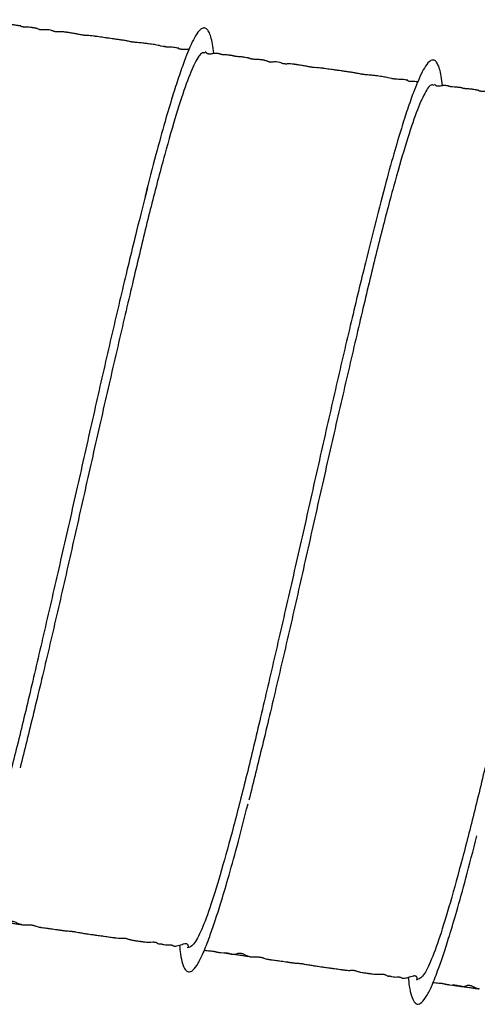
# Model space of a CAD drawing. Units: inches. Extents: x 0.3 to 33.8, y 0.2 to 21.7.
# Drawn here: x 16.8 to 17.3, y 4.6 to 5.7 of the extents above; entities that cross this region are included whole.
import ezdxf

# ---------------------------------------------------------------- set-up
doc = ezdxf.new("R2010")
doc.units = ezdxf.units.IN
doc.header["$MEASUREMENT"] = 0

msp = doc.modelspace()

# ---------------------------------------------------------------- linework, layer by layer
at = {"color": 7, "linetype": 'Continuous', "lineweight": 25}
for points, knots in [([(16.9161, 5.64857), (16.91436, 5.64877), (16.91205, 5.64902), (16.908, 5.64933), (16.90597, 5.64951), (16.9046, 5.64966), (16.90341, 5.64981), (16.90252, 5.64993), (16.90164, 5.65006), (16.90053, 5.65025), (16.89746, 5.65082), (16.89547, 5.65136), (16.89199, 5.65195), (16.88913, 5.65236), (16.8869, 5.65267), (16.88462, 5.65298), (16.88246, 5.65329), (16.8804, 5.65357), (16.87778, 5.65395), (16.87596, 5.65421), (16.87304, 5.65462), (16.87038, 5.655), (16.86689, 5.65548), (16.86334, 5.65599), (16.86104, 5.65631), (16.85926, 5.65656), (16.85856, 5.65666), (16.85798, 5.65674), (16.85489, 5.65717), (16.85067, 5.65767), (16.85015, 5.6574), (16.84801, 5.65755), (16.84739, 5.65761), (16.84694, 5.65767), (16.84646, 5.65773), (16.84577, 5.65783), (16.84433, 5.65808), (16.8418, 5.65859), (16.83868, 5.65925), (16.83578, 5.6598), (16.83268, 5.66028), (16.83066, 5.66058), (16.82916, 5.66079), (16.82819, 5.66092), (16.82724, 5.66106), (16.82631, 5.66119), (16.82544, 5.66131), (16.82423, 5.66148), (16.82201, 5.66176), (16.81982, 5.6619), (16.81841, 5.66171), (16.81668, 5.66161), (16.81579, 5.66161), (16.81533, 5.66163), (16.81502, 5.66166), (16.81474, 5.66169), (16.81452, 5.66171), (16.81431, 5.66175), (16.81403, 5.66179), (16.81357, 5.66188), (16.81268, 5.66211), (16.81169, 5.66246), (16.8104, 5.66301), (16.80835, 5.66373), (16.80557, 5.66416), (16.80285, 5.66407), (16.80095, 5.66382), (16.79927, 5.66374), (16.79848, 5.66376), (16.79808, 5.66379), (16.79781, 5.66382), (16.79753, 5.66386), (16.79726, 5.6639), (16.79701, 5.66395), (16.79666, 5.66404), (16.79625, 5.66415), (16.79508, 5.66456), (16.79443, 5.66501), (16.79301, 5.66548), (16.79155, 5.66582), (16.79063, 5.666), (16.78983, 5.66613), (16.78925, 5.66622), (16.78864, 5.66631), (16.78803, 5.6664), (16.78741, 5.66647), (16.78651, 5.66658), (16.78464, 5.66677), (16.7827, 5.66687), (16.78098, 5.66687), (16.77924, 5.66695), (16.77848, 5.66702), (16.77812, 5.66706), (16.77787, 5.66709), (16.77762, 5.66713), (16.7773, 5.66718), (16.77693, 5.66726), (16.77656, 5.66735), (16.77581, 5.66759), (16.77526, 5.66792), (16.77493, 5.66824), (16.7749, 5.66842), (16.77508, 5.6684), (16.7748, 5.66835), (16.77436, 5.66836), (16.77403, 5.66837), (16.77369, 5.66841), (16.77346, 5.66843), (16.77327, 5.66846), (16.77313, 5.66848), (16.77298, 5.6685), (16.77276, 5.66853), (16.77239, 5.66859), (16.77192, 5.66867), (16.76938, 5.66913), (16.76702, 5.66958), (16.76411, 5.66984), (16.76161, 5.66998), (16.7603, 5.67006), (16.75953, 5.67014), (16.75922, 5.67017), (16.75895, 5.6702), (16.75876, 5.67023), (16.75857, 5.67026), (16.75834, 5.6703), (16.75799, 5.67037), (16.75686, 5.67067), (16.75702, 5.67079), (16.75625, 5.67099), (16.75561, 5.6711), (16.75487, 5.67122), (16.75445, 5.67128), (16.75414, 5.67132), (16.75381, 5.67137), (16.75332, 5.67143), (16.75228, 5.67157), (16.75088, 5.67174), (16.74852, 5.67198), (16.74698, 5.67203), (16.74483, 5.67216), (16.74421, 5.67221), (16.74372, 5.67227), (16.74344, 5.6723), (16.74324, 5.67233), (16.74305, 5.67236), (16.74281, 5.6724), (16.74258, 5.67245), (16.74201, 5.67259), (16.74159, 5.67277), (16.74121, 5.67301), (16.74132, 5.67309), (16.74066, 5.67321), (16.7404, 5.67325), (16.74024, 5.67327), (16.74013, 5.67329), (16.74001, 5.67331), (16.73988, 5.67333), (16.73975, 5.67334), (16.73956, 5.67337), (16.73932, 5.6734), (16.7385, 5.6735), (16.7374, 5.67361), (16.73572, 5.67367), (16.73392, 5.67353), (16.73217, 5.67319), (16.7307, 5.6729), (16.72948, 5.67287), (16.72917, 5.67287), (16.72897, 5.67289), (16.72876, 5.67291), (16.72855, 5.67293), (16.72835, 5.67297), (16.72808, 5.67303), (16.72768, 5.67314), (16.72727, 5.67332), (16.72648, 5.67377), (16.72586, 5.67445), (16.72532, 5.67522), (16.72519, 5.67534), (16.72512, 5.67541)], [0, 0, 0, 0, 0.0306521, 0.0407345, 0.044541, 0.0476345, 0.0502057, 0.051399, 0.0525935, 0.0551726, 0.0582757, 0.0773184, 0.0953484, 0.1024119, 0.1079242, 0.1124308, 0.1164046, 0.1201317, 0.1238137, 0.1313367, 0.133268, 0.1403263, 0.1461233, 0.1527891, 0.1599117, 0.161254, 0.1625481, 0.1639722, 0.1656204, 0.1940546, 0.2112865, 0.2136726, 0.2146405, 0.2155207, 0.2163774, 0.2172763, 0.2193896, 0.2255125, 0.2397433, 0.2563978, 0.2644951, 0.2703479, 0.2725919, 0.2744833, 0.2761514, 0.2778368, 0.2797565, 0.2820627, 0.2881421, 0.307018, 0.3309379, 0.3386022, 0.3411399, 0.3421042, 0.3428883, 0.343532, 0.343824, 0.3441111, 0.3447186, 0.3454464, 0.3474533, 0.3543714, 0.3656285, 0.3869323, 0.4248261, 0.4510528, 0.4705392, 0.4759979, 0.4777221, 0.4783689, 0.478907, 0.4793881, 0.4798825, 0.4804558, 0.4811519, 0.4829992, 0.485527, 0.5017301, 0.5157333, 0.520668, 0.5243308, 0.5257543, 0.5269718, 0.5280712, 0.5291676, 0.5303755, 0.5317805, 0.5354313, 0.5473346, 0.5603349, 0.5640853, 0.565336, 0.5658414, 0.5662951, 0.5667301, 0.5671839, 0.5682682, 0.5697235, 0.5716223, 0.5815692, 0.5972969, 0.6137938, 0.6319223, 0.6415098, 0.6447848, 0.647084, 0.6479007, 0.6485384, 0.6488144, 0.6490798, 0.6493512, 0.6496443, 0.6503411, 0.6517684, 0.6537323, 0.6777292, 0.7030241, 0.7130183, 0.7175686, 0.7184097, 0.7190834, 0.7196368, 0.7198955, 0.7201586, 0.7207455, 0.7214782, 0.7235286, 0.7399166, 0.7473757, 0.7522307, 0.7537808, 0.7544007, 0.7549721, 0.7555556, 0.7562106, 0.7578917, 0.7632797, 0.7717918, 0.7912505, 0.7941101, 0.7961045, 0.7968182, 0.7973965, 0.7976627, 0.7979309, 0.798525, 0.7992672, 0.8002036, 0.8060706, 0.8157582, 0.8316679, 0.8342246, 0.8350295, 0.8353297, 0.8355776, 0.8357971, 0.8360214, 0.836282, 0.8365999, 0.8374482, 0.8386137, 0.8466605, 0.860271, 0.8794722, 0.9004758, 0.912553, 0.9141601, 0.9147722, 0.9152714, 0.9156811, 0.9160416, 0.9164096, 0.9168382, 0.9179973, 0.9206784, 0.9245805, 0.9410598, 0.9662835, 1, 1, 1, 1]), ([(16.99367, 5.6371), (16.99322, 5.64082), (16.99232, 5.64817), (16.99037, 5.65626), (16.98814, 5.66205), (16.98557, 5.66547), (16.98228, 5.66667), (16.97816, 5.66451), (16.97341, 5.65833), (16.96888, 5.64948), (16.96468, 5.63979), (16.96001, 5.62794), (16.95401, 5.61094), (16.94662, 5.58793), (16.93807, 5.55912), (16.9278, 5.52197), (16.92011, 5.49169), (16.91604, 5.47572)], [0, 0, 0, 0, 0.0560341, 0.1106745, 0.1652945, 0.2203453, 0.275605, 0.3432461, 0.4240287, 0.4910199, 0.5285711, 0.5806763, 0.6540291, 0.7231688, 0.8042592, 0.8967603, 1, 1, 1, 1]), ([(16.93845, 5.64518), (16.93845, 5.64508), (16.93846, 5.64496), (16.93786, 5.64481), (16.93726, 5.64485), (16.93709, 5.64487), (16.93696, 5.64488), (16.93683, 5.6449), (16.93663, 5.64493), (16.93622, 5.645), (16.93228, 5.64585), (16.93151, 5.64628), (16.92659, 5.64708), (16.92354, 5.64753), (16.92049, 5.64795), (16.91795, 5.64831), (16.91672, 5.64848), (16.9161, 5.64857)], [0, 0, 0, 0, 0.1871801, 0.2399587, 0.2471836, 0.2501501, 0.2528367, 0.2554123, 0.2580672, 0.2642444, 0.2826783, 0.6493138, 0.7564917, 0.8480433, 0.926106, 0.9627378, 1, 1, 1, 1]), ([(16.98395, 5.63744), (16.9829, 5.63786), (16.97973, 5.63912), (16.97252, 5.62782), (16.96281, 5.60472), (16.95141, 5.56967), (16.93827, 5.52416), (16.92379, 5.46916), (16.9085, 5.40639), (16.89231, 5.33725), (16.87515, 5.26315), (16.85759, 5.18619), (16.84021, 5.10858), (16.82296, 5.03193), (16.80584, 4.95807), (16.7893, 4.88843), (16.77927, 4.84782), (16.77429, 4.82764)], [0, 0, 0, 0, 0.0343317, 0.1037411, 0.1722843, 0.2408276, 0.310237, 0.3796464, 0.4481896, 0.5167328, 0.5861422, 0.6555516, 0.7240948, 0.792638, 0.8620474, 0.9314568, 1, 1, 1, 1]), ([(16.95421, 5.64319), (16.95422, 5.64319), (16.95427, 5.64318), (16.95427, 5.64312), (16.95363, 5.64316), (16.95346, 5.64318), (16.95336, 5.64319), (16.95328, 5.6432), (16.95321, 5.64321), (16.95313, 5.64323), (16.95305, 5.64324), (16.95293, 5.64325), (16.95278, 5.64328), (16.95165, 5.64347), (16.94912, 5.644), (16.94627, 5.64429), (16.9433, 5.64426), (16.94164, 5.64429), (16.94093, 5.64433), (16.94059, 5.64436), (16.94037, 5.64439), (16.94014, 5.64442), (16.93993, 5.64445), (16.93974, 5.64449), (16.93926, 5.64459), (16.9385, 5.64487), (16.93807, 5.64527), (16.93824, 5.64521), (16.93834, 5.64518)], [0, 0, 0, 0, 0.0196027, 0.1001972, 0.1093703, 0.1125423, 0.1138457, 0.1150111, 0.1160972, 0.117175, 0.1183168, 0.1195836, 0.1226511, 0.1265986, 0.194981, 0.5177282, 0.6482853, 0.6835054, 0.6946432, 0.6988025, 0.7022104, 0.7051607, 0.7080893, 0.7114409, 0.7155245, 0.7415882, 0.847368, 1, 1, 1, 1]), ([(16.96546, 5.64149), (16.96345, 5.6416), (16.96129, 5.64172), (16.95745, 5.64177), (16.9568, 5.64181), (16.95631, 5.64186), (16.95608, 5.64189), (16.95592, 5.64191), (16.95576, 5.64193), (16.95556, 5.64197), (16.95519, 5.64206), (16.95423, 5.64237), (16.9539, 5.64278), (16.95397, 5.6429), (16.95402, 5.64297)], [0, 0, 0, 0, 0.50321611, 0.54134648, 0.56608186, 0.57438831, 0.57792931, 0.58132022, 0.58480102, 0.58859227, 0.59771192, 0.62433954, 0.78226083, 1, 1, 1, 1]), ([(17.17534, 5.61214), (17.1736, 5.61233), (17.17129, 5.61259), (17.16724, 5.61289), (17.1652, 5.61308), (17.16384, 5.61323), (17.16265, 5.61337), (17.16175, 5.6135), (17.16087, 5.61363), (17.15977, 5.61381), (17.1567, 5.61439), (17.1547, 5.61492), (17.15123, 5.61551), (17.14837, 5.61593), (17.14614, 5.61624), (17.14386, 5.61655), (17.1417, 5.61685), (17.13964, 5.61714), (17.13702, 5.61752), (17.1352, 5.61778), (17.13228, 5.61819), (17.12961, 5.61856), (17.12613, 5.61905), (17.12258, 5.61955), (17.12028, 5.61987), (17.1185, 5.62012), (17.1178, 5.62022), (17.11721, 5.62031), (17.11413, 5.62074), (17.10991, 5.62124), (17.10939, 5.62096), (17.10724, 5.62111), (17.10663, 5.62118), (17.10617, 5.62123), (17.1057, 5.6213), (17.10501, 5.6214), (17.10356, 5.62165), (17.10104, 5.62215), (17.09792, 5.62281), (17.09502, 5.62336), (17.09192, 5.62385), (17.0899, 5.62414), (17.08839, 5.62436), (17.08743, 5.62449), (17.08647, 5.62463), (17.08555, 5.62476), (17.08468, 5.62488), (17.08346, 5.62504), (17.08125, 5.62533), (17.07906, 5.62547), (17.07765, 5.62528), (17.07591, 5.62517), (17.07503, 5.62518), (17.07457, 5.6252), (17.07426, 5.62522), (17.07398, 5.62525), (17.07376, 5.62528), (17.07355, 5.62531), (17.07327, 5.62536), (17.07281, 5.62545), (17.07192, 5.62568), (17.07093, 5.62603), (17.06964, 5.62657), (17.06759, 5.62729), (17.06481, 5.62772), (17.06208, 5.62763), (17.06019, 5.62739), (17.05851, 5.62731), (17.05772, 5.62733), (17.05732, 5.62736), (17.05705, 5.62739), (17.05677, 5.62743), (17.0565, 5.62747), (17.05625, 5.62752), (17.05589, 5.6276), (17.05549, 5.62772), (17.05432, 5.62813), (17.05367, 5.62858), (17.05224, 5.62905), (17.05078, 5.62939), (17.04986, 5.62956), (17.04906, 5.6297), (17.04849, 5.62979), (17.04788, 5.62988), (17.04726, 5.62996), (17.04665, 5.63004), (17.04575, 5.63015), (17.04387, 5.63034), (17.04194, 5.63044), (17.04022, 5.63044), (17.03848, 5.63052), (17.03772, 5.63059), (17.03735, 5.63063), (17.0371, 5.63066), (17.03686, 5.6307), (17.03654, 5.63075), (17.03616, 5.63083), (17.0358, 5.63092), (17.03505, 5.63116), (17.0345, 5.63149), (17.03417, 5.63181), (17.03414, 5.63199), (17.03431, 5.63197), (17.03404, 5.63192), (17.03359, 5.63192), (17.03327, 5.63194), (17.03293, 5.63197), (17.0327, 5.632), (17.03251, 5.63202), (17.03236, 5.63204), (17.03221, 5.63206), (17.03199, 5.6321), (17.03163, 5.63215), (17.03115, 5.63224), (17.02862, 5.6327), (17.02626, 5.63315), (17.02335, 5.63341), (17.02084, 5.63354), (17.01954, 5.63363), (17.01877, 5.6337), (17.01845, 5.63374), (17.01819, 5.63377), (17.018, 5.6338), (17.01781, 5.63383), (17.01758, 5.63387), (17.01723, 5.63394), (17.0161, 5.63423), (17.01626, 5.63436), (17.01549, 5.63455), (17.01485, 5.63467), (17.01411, 5.63478), (17.01369, 5.63484), (17.01338, 5.63489), (17.01305, 5.63493), (17.01256, 5.635), (17.01151, 5.63514), (17.01012, 5.63531), (17.00776, 5.63555), (17.00622, 5.63559), (17.00407, 5.63573), (17.00344, 5.63578), (17.00296, 5.63583), (17.00268, 5.63587), (17.00248, 5.6359), (17.00228, 5.63593), (17.00205, 5.63597), (17.00181, 5.63602), (17.00125, 5.63615), (17.00082, 5.63634), (17.00045, 5.63657), (17.00056, 5.63665), (16.9999, 5.63678), (16.99963, 5.63682), (16.99948, 5.63684), (16.99937, 5.63686), (16.99924, 5.63688), (16.99912, 5.63689), (16.99899, 5.63691), (16.9988, 5.63694), (16.99856, 5.63697), (16.99774, 5.63707), (16.99663, 5.63718), (16.99496, 5.63724), (16.99315, 5.63709), (16.9914, 5.63676), (16.98994, 5.63646), (16.98871, 5.63643), (16.98841, 5.63644), (16.9882, 5.63645), (16.988, 5.63647), (16.98779, 5.6365), (16.98759, 5.63653), (16.98731, 5.63659), (16.98692, 5.63671), (16.98651, 5.63688), (16.98572, 5.63733), (16.9851, 5.63801), (16.98456, 5.63879), (16.98443, 5.63891), (16.98435, 5.63898)], [0, 0, 0, 0, 0.0306521, 0.0407345, 0.044541, 0.0476345, 0.0502057, 0.051399, 0.0525935, 0.0551726, 0.0582757, 0.0773184, 0.0953484, 0.1024119, 0.1079242, 0.1124308, 0.1164046, 0.1201317, 0.1238137, 0.1313367, 0.133268, 0.1403263, 0.1461233, 0.1527891, 0.1599117, 0.161254, 0.1625481, 0.1639722, 0.1656204, 0.1940546, 0.2112865, 0.2136726, 0.2146405, 0.2155207, 0.2163774, 0.2172763, 0.2193896, 0.2255125, 0.2397433, 0.2563978, 0.2644951, 0.2703479, 0.2725919, 0.2744833, 0.2761514, 0.2778368, 0.2797565, 0.2820627, 0.2881421, 0.307018, 0.3309379, 0.3386022, 0.3411399, 0.3421042, 0.3428883, 0.343532, 0.343824, 0.3441111, 0.3447186, 0.3454464, 0.3474533, 0.3543714, 0.3656285, 0.3869323, 0.4248261, 0.4510528, 0.4705392, 0.4759979, 0.4777221, 0.4783689, 0.478907, 0.4793881, 0.4798825, 0.4804558, 0.4811519, 0.4829992, 0.485527, 0.5017301, 0.5157333, 0.520668, 0.5243308, 0.5257543, 0.5269718, 0.5280712, 0.5291676, 0.5303755, 0.5317805, 0.5354313, 0.5473346, 0.5603349, 0.5640853, 0.565336, 0.5658414, 0.5662951, 0.5667301, 0.5671839, 0.5682682, 0.5697235, 0.5716223, 0.5815692, 0.5972969, 0.6137938, 0.6319223, 0.6415098, 0.6447848, 0.647084, 0.6479007, 0.6485384, 0.6488144, 0.6490798, 0.6493512, 0.6496443, 0.6503411, 0.6517684, 0.6537323, 0.6777292, 0.7030241, 0.7130183, 0.7175686, 0.7184097, 0.7190834, 0.7196368, 0.7198955, 0.7201586, 0.7207455, 0.7214782, 0.7235286, 0.7399166, 0.7473757, 0.7522307, 0.7537808, 0.7544007, 0.7549721, 0.7555556, 0.7562106, 0.7578917, 0.7632797, 0.7717918, 0.7912505, 0.7941101, 0.7961045, 0.7968182, 0.7973965, 0.7976627, 0.7979309, 0.798525, 0.7992672, 0.8002036, 0.8060706, 0.8157582, 0.8316679, 0.8342246, 0.8350295, 0.8353297, 0.8355776, 0.8357971, 0.8360214, 0.836282, 0.8365999, 0.8374482, 0.8386137, 0.8466605, 0.860271, 0.8794722, 0.9004758, 0.912553, 0.9141601, 0.9147722, 0.9152714, 0.9156811, 0.9160416, 0.9164096, 0.9168382, 0.9179973, 0.9206784, 0.9245805, 0.9410598, 0.9662835, 1, 1, 1, 1]), ([(17.25291, 5.60066), (17.25245, 5.60438), (17.25155, 5.61174), (17.2496, 5.61983), (17.24737, 5.62561), (17.2448, 5.62904), (17.24152, 5.63024), (17.23739, 5.62808), (17.23265, 5.62189), (17.22812, 5.61304), (17.22391, 5.60336), (17.21925, 5.59151), (17.21325, 5.57451), (17.20585, 5.55149), (17.19731, 5.52268), (17.18704, 5.48554), (17.17934, 5.45526), (17.17528, 5.43929)], [0, 0, 0, 0, 0.05603412, 0.11067445, 0.16529446, 0.22034527, 0.27560499, 0.34324611, 0.42402865, 0.49101989, 0.52857111, 0.58067626, 0.65402914, 0.72316884, 0.80425916, 0.89676033, 1, 1, 1, 1]), ([(17.19768, 5.60875), (17.19769, 5.60865), (17.1977, 5.60852), (17.1971, 5.60838), (17.19649, 5.60842), (17.19632, 5.60843), (17.1962, 5.60845), (17.19606, 5.60847), (17.19587, 5.60849), (17.19546, 5.60856), (17.19151, 5.60941), (17.19075, 5.60984), (17.18583, 5.61064), (17.18278, 5.61109), (17.17973, 5.61152), (17.17719, 5.61188), (17.17596, 5.61205), (17.17534, 5.61214)], [0, 0, 0, 0, 0.1871801, 0.2399587, 0.2471836, 0.2501501, 0.2528367, 0.2554123, 0.2580672, 0.2642444, 0.2826783, 0.6493138, 0.7564917, 0.8480433, 0.926106, 0.9627378, 1, 1, 1, 1]), ([(17.24319, 5.60101), (17.24214, 5.60143), (17.23897, 5.60269), (17.23176, 5.59139), (17.22205, 5.56829), (17.21065, 5.53324), (17.19751, 5.48773), (17.18303, 5.43273), (17.16774, 5.36996), (17.15155, 5.30081), (17.13439, 5.22672), (17.11682, 5.14975), (17.09945, 5.07215), (17.0822, 4.9955), (17.06508, 4.92164), (17.04854, 4.852), (17.03851, 4.81139), (17.03353, 4.79121)], [0, 0, 0, 0, 0.0343317, 0.1037411, 0.1722843, 0.2408276, 0.310237, 0.3796464, 0.4481896, 0.5167328, 0.5861422, 0.6555516, 0.7240948, 0.792638, 0.8620474, 0.9314568, 1, 1, 1, 1]), ([(17.21345, 5.60675), (17.21346, 5.60675), (17.21351, 5.60675), (17.21351, 5.60669), (17.21287, 5.60673), (17.21269, 5.60675), (17.21259, 5.60676), (17.21252, 5.60677), (17.21244, 5.60678), (17.21237, 5.60679), (17.21228, 5.6068), (17.21217, 5.60682), (17.21201, 5.60685), (17.21089, 5.60704), (17.20836, 5.60757), (17.20551, 5.60786), (17.20254, 5.60782), (17.20087, 5.60785), (17.20017, 5.6079), (17.19983, 5.60793), (17.19961, 5.60795), (17.19938, 5.60798), (17.19917, 5.60802), (17.19897, 5.60805), (17.1985, 5.60816), (17.19773, 5.60843), (17.19731, 5.60884), (17.19748, 5.60878), (17.19758, 5.60875)], [0, 0, 0, 0, 0.01960273, 0.10019718, 0.10937031, 0.11254227, 0.11384568, 0.11501112, 0.11609716, 0.11717495, 0.11831678, 0.11958362, 0.12265106, 0.12659862, 0.194981, 0.51772816, 0.6482853, 0.68350542, 0.69464323, 0.6988025, 0.70221042, 0.70516074, 0.70808928, 0.71144086, 0.71552448, 0.74158825, 0.84736798, 1, 1, 1, 1]), ([(17.2247, 5.60506), (17.22269, 5.60517), (17.22053, 5.60528), (17.21669, 5.60534), (17.21603, 5.60537), (17.21554, 5.60542), (17.21531, 5.60545), (17.21515, 5.60548), (17.215, 5.6055), (17.2148, 5.60554), (17.21442, 5.60562), (17.21346, 5.60594), (17.21313, 5.60635), (17.21321, 5.60647), (17.21326, 5.60653)], [0, 0, 0, 0, 0.50321611, 0.54134648, 0.56608186, 0.57438831, 0.57792931, 0.58132022, 0.58480102, 0.58859227, 0.59771192, 0.62433954, 0.78226083, 1, 1, 1, 1]), ([(17.43457, 5.5757), (17.43284, 5.5759), (17.43053, 5.57616), (17.42648, 5.57646), (17.42444, 5.57665), (17.42307, 5.57679), (17.42189, 5.57694), (17.42099, 5.57706), (17.42011, 5.5772), (17.41901, 5.57738), (17.41593, 5.57796), (17.41394, 5.57849), (17.41046, 5.57908), (17.40761, 5.5795), (17.40537, 5.5798), (17.4031, 5.58012), (17.40093, 5.58042), (17.39888, 5.58071), (17.39625, 5.58108), (17.39444, 5.58134), (17.39152, 5.58175), (17.38885, 5.58213), (17.38537, 5.58262), (17.38181, 5.58312), (17.37952, 5.58344), (17.37773, 5.58369), (17.37704, 5.58379), (17.37645, 5.58387), (17.37336, 5.58431), (17.36915, 5.58481), (17.36863, 5.58453), (17.36648, 5.58468), (17.36587, 5.58474), (17.36541, 5.5848), (17.36493, 5.58486), (17.36424, 5.58497), (17.3628, 5.58521), (17.36027, 5.58572), (17.35716, 5.58638), (17.35425, 5.58693), (17.35116, 5.58741), (17.34914, 5.58771), (17.34763, 5.58792), (17.34666, 5.58806), (17.34571, 5.58819), (17.34478, 5.58832), (17.34391, 5.58844), (17.3427, 5.58861), (17.34048, 5.58889), (17.3383, 5.58903), (17.33689, 5.58885), (17.33515, 5.58874), (17.33427, 5.58874), (17.33381, 5.58877), (17.33349, 5.58879), (17.33321, 5.58882), (17.333, 5.58885), (17.33278, 5.58888), (17.3325, 5.58893), (17.33205, 5.58902), (17.33115, 5.58924), (17.33017, 5.5896), (17.32887, 5.59014), (17.32683, 5.59086), (17.32405, 5.59129), (17.32132, 5.5912), (17.31943, 5.59095), (17.31774, 5.59087), (17.31695, 5.5909), (17.31656, 5.59093), (17.31629, 5.59096), (17.31601, 5.59099), (17.31574, 5.59104), (17.31549, 5.59109), (17.31513, 5.59117), (17.31472, 5.59129), (17.31355, 5.5917), (17.31291, 5.59215), (17.31148, 5.59262), (17.31002, 5.59295), (17.3091, 5.59313), (17.3083, 5.59326), (17.30772, 5.59336), (17.30712, 5.59344), (17.3065, 5.59353), (17.30588, 5.59361), (17.30498, 5.59372), (17.30311, 5.59391), (17.30118, 5.594), (17.29945, 5.594), (17.29772, 5.59409), (17.29696, 5.59415), (17.29659, 5.59419), (17.29634, 5.59423), (17.2961, 5.59426), (17.29577, 5.59432), (17.2954, 5.59439), (17.29504, 5.59449), (17.29428, 5.59472), (17.29373, 5.59505), (17.2934, 5.59538), (17.29338, 5.59555), (17.29355, 5.59553), (17.29327, 5.59549), (17.29283, 5.59549), (17.2925, 5.59551), (17.29216, 5.59554), (17.29194, 5.59557), (17.29174, 5.59559), (17.2916, 5.59561), (17.29145, 5.59563), (17.29123, 5.59566), (17.29087, 5.59572), (17.29039, 5.5958), (17.28785, 5.59627), (17.28549, 5.59671), (17.28258, 5.59697), (17.28008, 5.59711), (17.27877, 5.59719), (17.278, 5.59727), (17.27769, 5.5973), (17.27743, 5.59734), (17.27723, 5.59737), (17.27704, 5.5974), (17.27681, 5.59744), (17.27647, 5.59751), (17.27533, 5.5978), (17.2755, 5.59792), (17.27473, 5.59812), (17.27408, 5.59824), (17.27334, 5.59835), (17.27293, 5.59841), (17.27261, 5.59845), (17.27229, 5.5985), (17.2718, 5.59857), (17.27075, 5.59871), (17.26936, 5.59888), (17.267, 5.59911), (17.26545, 5.59916), (17.2633, 5.5993), (17.26268, 5.59935), (17.26219, 5.5994), (17.26192, 5.59943), (17.26172, 5.59946), (17.26152, 5.59949), (17.26129, 5.59953), (17.26105, 5.59958), (17.26048, 5.59972), (17.26006, 5.5999), (17.25969, 5.60014), (17.25979, 5.60022), (17.25914, 5.60034), (17.25887, 5.60039), (17.25872, 5.60041), (17.2586, 5.60042), (17.25848, 5.60044), (17.25835, 5.60046), (17.25823, 5.60048), (17.25803, 5.6005), (17.25779, 5.60053), (17.25698, 5.60064), (17.25587, 5.60074), (17.2542, 5.60081), (17.25239, 5.60066), (17.25064, 5.60032), (17.24918, 5.60003), (17.24795, 5.6), (17.24764, 5.60001), (17.24744, 5.60002), (17.24723, 5.60004), (17.24702, 5.60007), (17.24682, 5.6001), (17.24655, 5.60016), (17.24616, 5.60027), (17.24575, 5.60045), (17.24496, 5.6009), (17.24434, 5.60158), (17.2438, 5.60236), (17.24367, 5.60248), (17.24359, 5.60254)], [0, 0, 0, 0, 0.0306521, 0.0407345, 0.044541, 0.0476345, 0.0502057, 0.051399, 0.0525935, 0.0551726, 0.0582757, 0.0773184, 0.0953484, 0.1024119, 0.1079242, 0.1124308, 0.1164046, 0.1201317, 0.1238137, 0.1313367, 0.133268, 0.1403263, 0.1461233, 0.1527891, 0.1599117, 0.161254, 0.1625481, 0.1639722, 0.1656204, 0.1940546, 0.2112865, 0.2136726, 0.2146405, 0.2155207, 0.2163774, 0.2172763, 0.2193896, 0.2255125, 0.2397433, 0.2563978, 0.2644951, 0.2703479, 0.2725919, 0.2744833, 0.2761514, 0.2778368, 0.2797565, 0.2820627, 0.2881421, 0.307018, 0.3309379, 0.3386022, 0.3411399, 0.3421042, 0.3428883, 0.343532, 0.343824, 0.3441111, 0.3447186, 0.3454464, 0.3474533, 0.3543714, 0.3656285, 0.3869323, 0.4248261, 0.4510528, 0.4705392, 0.4759979, 0.4777221, 0.4783689, 0.478907, 0.4793881, 0.4798825, 0.4804558, 0.4811519, 0.4829992, 0.485527, 0.5017301, 0.5157333, 0.520668, 0.5243308, 0.5257543, 0.5269718, 0.5280712, 0.5291676, 0.5303755, 0.5317805, 0.5354313, 0.5473346, 0.5603349, 0.5640853, 0.565336, 0.5658414, 0.5662951, 0.5667301, 0.5671839, 0.5682682, 0.5697235, 0.5716223, 0.5815692, 0.5972969, 0.6137938, 0.6319223, 0.6415098, 0.6447848, 0.647084, 0.6479007, 0.6485384, 0.6488144, 0.6490798, 0.6493512, 0.6496443, 0.6503411, 0.6517684, 0.6537323, 0.6777292, 0.7030241, 0.7130183, 0.7175686, 0.7184097, 0.7190834, 0.7196368, 0.7198955, 0.7201586, 0.7207455, 0.7214782, 0.7235286, 0.7399166, 0.7473757, 0.7522307, 0.7537808, 0.7544007, 0.7549721, 0.7555556, 0.7562106, 0.7578917, 0.7632797, 0.7717918, 0.7912505, 0.7941101, 0.7961045, 0.7968182, 0.7973965, 0.7976627, 0.7979309, 0.798525, 0.7992672, 0.8002036, 0.8060706, 0.8157582, 0.8316679, 0.8342246, 0.8350295, 0.8353297, 0.8355776, 0.8357971, 0.8360214, 0.836282, 0.8365999, 0.8374482, 0.8386137, 0.8466605, 0.860271, 0.8794722, 0.9004758, 0.912553, 0.9141601, 0.9147722, 0.9152714, 0.9156811, 0.9160416, 0.9164096, 0.9168382, 0.9179973, 0.9206784, 0.9245805, 0.9410598, 0.9662835, 1, 1, 1, 1]), ([(16.91843, 5.48494), (16.91442, 5.46909), (16.90551, 5.43387), (16.89021, 5.37032), (16.87334, 5.29829), (16.85623, 5.2226), (16.83888, 5.14518), (16.82123, 5.06759), (16.80387, 4.99208), (16.78738, 4.92077), (16.77168, 4.85513), (16.75671, 4.79663), (16.743, 4.74703), (16.73098, 4.70758), (16.72054, 4.67933), (16.71133, 4.66191), (16.70668, 4.66071), (16.70436, 4.66012)], [0, 0, 0, 0, 0.05548603, 0.12331408, 0.19114213, 0.25812372, 0.32510532, 0.39293337, 0.46076142, 0.52774301, 0.59472461, 0.66255266, 0.73038071, 0.7973623, 0.86434389, 0.93217195, 1, 1, 1, 1]), ([(17.17766, 5.44851), (17.17365, 5.43266), (17.16475, 5.39744), (17.14945, 5.33389), (17.13258, 5.26186), (17.11547, 5.18617), (17.09812, 5.10875), (17.08047, 5.03116), (17.06311, 4.95565), (17.04661, 4.88434), (17.03092, 4.8187), (17.01595, 4.76019), (17.00223, 4.71059), (16.99022, 4.67114), (16.97978, 4.64289), (16.97057, 4.62547), (16.96592, 4.62428), (16.9636, 4.62368)], [0, 0, 0, 0, 0.05548603, 0.12331408, 0.19114213, 0.25812372, 0.32510532, 0.39293337, 0.46076142, 0.52774301, 0.59472461, 0.66255266, 0.73038071, 0.7973623, 0.86434389, 0.93217195, 1, 1, 1, 1]), ([(17.4369, 5.41207), (17.43289, 5.39623), (17.42398, 5.36101), (17.40868, 5.29745), (17.39182, 5.22542), (17.37471, 5.14973), (17.35735, 5.07232), (17.3397, 4.99473), (17.32235, 4.91921), (17.30585, 4.8479), (17.29016, 4.78227), (17.27519, 4.72376), (17.26147, 4.67416), (17.24945, 4.63471), (17.23901, 4.60646), (17.22981, 4.58904), (17.22516, 4.58785), (17.22283, 4.58725)], [0, 0, 0, 0, 0.055486, 0.1233141, 0.1911421, 0.2581237, 0.3251053, 0.3929334, 0.4607614, 0.527743, 0.5947246, 0.6625527, 0.7303807, 0.7973623, 0.8643439, 0.9321719, 1, 1, 1, 1]), ([(16.95474, 4.6267), (16.95511, 4.62327), (16.95603, 4.61465), (16.95824, 4.60527), (16.96122, 4.59855), (16.96507, 4.59564), (16.9699, 4.59751), (16.97557, 4.60505), (16.98079, 4.61554), (16.98523, 4.62639), (16.98959, 4.63797), (16.99489, 4.65327), (17.00175, 4.67469), (17.01007, 4.70269), (17.02042, 4.73986), (17.02829, 4.77062), (17.03248, 4.78702)], [0, 0, 0, 0, 0.0479276, 0.1202437, 0.1927012, 0.2607446, 0.3472278, 0.4333046, 0.5105608, 0.5547543, 0.5973542, 0.6606851, 0.7246377, 0.8028043, 0.8948911, 1, 1, 1, 1]), ([(17.21398, 4.59027), (17.21434, 4.58683), (17.21527, 4.57822), (17.21748, 4.56884), (17.22046, 4.56212), (17.2243, 4.55921), (17.22914, 4.56108), (17.2348, 4.56862), (17.24002, 4.57911), (17.24446, 4.58996), (17.24883, 4.60153), (17.25413, 4.61683), (17.26098, 4.63826), (17.26931, 4.66626), (17.27966, 4.70343), (17.28752, 4.73419), (17.29171, 4.75059)], [0, 0, 0, 0, 0.0479276, 0.1202437, 0.1927012, 0.2607446, 0.3472278, 0.4333046, 0.5105608, 0.5547543, 0.5973542, 0.6606851, 0.7246377, 0.8028043, 0.8948911, 1, 1, 1, 1]), ([(16.72371, 4.65741), (16.7258, 4.65717), (16.72843, 4.65687), (16.7317, 4.65662), (16.73296, 4.65649), (16.73344, 4.65643), (16.73384, 4.65637), (16.73413, 4.65633), (16.73442, 4.65628), (16.73478, 4.65622), (16.73634, 4.6559), (16.73653, 4.65572), (16.73761, 4.65548), (16.73853, 4.65532), (16.73912, 4.65522), (16.73965, 4.65515), (16.74003, 4.65509), (16.74044, 4.65503), (16.74084, 4.65498), (16.74168, 4.65486), (16.74691, 4.65427), (16.8046, 4.64596), (16.74072, 4.6549), (16.74739, 4.65451), (16.74843, 4.65447), (16.74898, 4.65443), (16.74929, 4.6544), (16.74954, 4.65437), (16.74972, 4.65435), (16.74989, 4.65433), (16.75006, 4.6543), (16.75022, 4.65427), (16.75045, 4.65423), (16.7513, 4.65405), (16.75243, 4.65362), (16.75269, 4.65341), (16.75408, 4.65315), (16.75447, 4.65308), (16.75467, 4.65305), (16.75482, 4.65303), (16.75497, 4.65301), (16.75512, 4.65299), (16.75527, 4.65297), (16.75566, 4.65292), (16.75653, 4.65283), (16.75758, 4.65278), (16.75946, 4.65294), (16.76067, 4.65358), (16.76286, 4.65422), (16.76431, 4.65419), (16.76469, 4.65416), (16.76495, 4.65413), (16.76523, 4.65409), (16.76561, 4.65402), (16.76639, 4.65384), (16.76882, 4.65301), (16.77197, 4.6511), (16.77417, 4.65049), (16.77577, 4.65005)], [0, 0, 0, 0, 0.0607477, 0.0763129, 0.0789111, 0.0810644, 0.0829429, 0.0838722, 0.084847, 0.0870744, 0.0898647, 0.1217838, 0.1425358, 0.1498623, 0.1552256, 0.1572668, 0.1589992, 0.1606037, 0.1623176, 0.1643541, 0.1735483, 0.3174378, 0.4645508, 0.4861093, 0.4930899, 0.4956401, 0.4976216, 0.4984406, 0.4991818, 0.4998883, 0.5006121, 0.5014086, 0.5023195, 0.5045849, 0.5210328, 0.5742695, 0.5810444, 0.5831939, 0.5840046, 0.5846828, 0.5852928, 0.5859208, 0.5866472, 0.5875266, 0.5930235, 0.615063, 0.6528037, 0.7499718, 0.7736531, 0.7767319, 0.7779719, 0.7790964, 0.7802, 0.7813822, 0.7842758, 0.7932381, 0.8505047, 1, 1, 1, 1]), ([(16.77577, 4.65005), (16.77713, 4.64994), (16.77895, 4.64979), (16.78219, 4.64988), (16.78394, 4.6499), (16.78529, 4.64985), (16.78597, 4.6498), (16.78643, 4.64976), (16.78689, 4.6497), (16.78736, 4.64964), (16.7878, 4.64957), (16.78842, 4.64945), (16.78933, 4.64923), (16.79031, 4.64892), (16.79188, 4.64832), (16.79318, 4.64778), (16.79508, 4.64736), (16.79654, 4.64713), (16.7973, 4.64702), (16.79788, 4.64694), (16.79817, 4.6469), (16.79836, 4.64688), (16.79871, 4.64683), (16.80024, 4.64661), (16.80234, 4.64632), (16.80511, 4.64593), (16.80725, 4.64563), (16.81092, 4.64511), (16.8139, 4.64469), (16.81731, 4.64422), (16.81818, 4.64409), (16.81931, 4.64393), (16.82018, 4.64381), (16.82165, 4.6436), (16.8226, 4.64347), (16.82347, 4.64335), (16.82464, 4.64319), (16.82592, 4.64302), (16.82754, 4.64285), (16.82879, 4.6428), (16.83074, 4.64266), (16.8319, 4.64255), (16.83286, 4.64245), (16.83354, 4.64236), (16.83422, 4.64227), (16.83516, 4.64214), (16.83635, 4.64194), (16.83926, 4.64142), (16.84276, 4.64076), (16.84694, 4.64007), (16.84996, 4.63962), (16.85272, 4.63923), (16.85537, 4.63886), (16.85783, 4.63852), (16.86121, 4.63804), (16.86485, 4.63753), (16.86936, 4.63691), (16.87375, 4.63629), (16.87762, 4.63574), (16.88015, 4.63538), (16.88182, 4.63514), (16.88477, 4.63474), (16.88758, 4.6345), (16.8889, 4.63473), (16.89072, 4.63486), (16.89174, 4.63484), (16.89228, 4.6348), (16.8926, 4.63477), (16.89286, 4.63474), (16.89311, 4.6347), (16.89345, 4.63465), (16.89382, 4.63457), (16.89436, 4.63445), (16.89501, 4.63428), (16.89709, 4.63363), (16.89862, 4.63295), (16.90087, 4.63246), (16.90385, 4.63205), (16.9063, 4.63172), (16.90794, 4.63149), (16.9091, 4.63133), (16.90984, 4.63123), (16.91051, 4.63113), (16.91165, 4.63096), (16.91281, 4.63079), (16.91504, 4.63048), (16.91765, 4.6302), (16.92108, 4.63008), (16.92287, 4.63033), (16.92503, 4.63037), (16.92557, 4.63036), (16.92601, 4.63033), (16.92631, 4.6303), (16.92661, 4.63026), (16.92691, 4.63021), (16.92718, 4.63016), (16.92757, 4.63007), (16.92827, 4.62987), (16.92954, 4.62935), (16.93072, 4.62859), (16.93161, 4.62812), (16.93216, 4.62808), (16.93256, 4.6282), (16.93313, 4.62827), (16.93347, 4.62827), (16.93368, 4.62827), (16.93385, 4.62825), (16.93395, 4.62824), (16.93402, 4.62823), (16.93409, 4.62822), (16.93416, 4.62821), (16.93423, 4.6282), (16.93433, 4.62818), (16.93445, 4.62816), (16.93467, 4.62812), (16.93552, 4.62791), (16.93689, 4.62747), (16.93892, 4.62703), (16.94077, 4.62707), (16.94274, 4.6272), (16.94384, 4.62721), (16.94432, 4.62718), (16.94456, 4.62716), (16.94473, 4.62715), (16.94489, 4.62713), (16.94505, 4.6271), (16.94521, 4.62708), (16.94542, 4.62704), (16.94567, 4.62699), (16.94638, 4.62679), (16.94732, 4.62629), (16.94785, 4.62583), (16.95007, 4.62555), (16.95331, 4.62623), (16.95771, 4.62753), (16.95944, 4.62833), (16.9612, 4.62863), (16.96168, 4.62865), (16.96196, 4.62865), (16.96218, 4.62863), (16.96233, 4.62861), (16.96247, 4.62858), (16.96267, 4.62853), (16.96289, 4.62846), (16.96354, 4.62815), (16.964, 4.62757), (16.96472, 4.62613), (16.9647, 4.62488), (16.96456, 4.62464), (16.96455, 4.62462)], [0, 0, 0, 0, 0.03811994, 0.05108355, 0.05997364, 0.06296423, 0.0641342, 0.0651203, 0.0659699, 0.06675561, 0.06756735, 0.06848733, 0.07085372, 0.07608705, 0.08354752, 0.10733683, 0.12375541, 0.12913019, 0.13273623, 0.13393291, 0.13440071, 0.13479758, 0.13514508, 0.13631566, 0.14293791, 0.14795015, 0.15098795, 0.15456388, 0.16911248, 0.17158131, 0.17271522, 0.17384827, 0.17826683, 0.17996107, 0.18159434, 0.18341455, 0.18556975, 0.19109136, 0.1982922, 0.21258102, 0.2174822, 0.22112243, 0.22257864, 0.22386957, 0.22507233, 0.2262685, 0.2288941, 0.23209625, 0.24801643, 0.26371055, 0.27066203, 0.27659744, 0.28242056, 0.28558947, 0.28967469, 0.30146651, 0.30841924, 0.31478163, 0.32533372, 0.32796229, 0.33093335, 0.33814105, 0.35848792, 0.38392489, 0.39181541, 0.39424691, 0.39513778, 0.39586848, 0.39620132, 0.39653005, 0.39723059, 0.39807244, 0.39911504, 0.40191199, 0.40574695, 0.43193666, 0.45739662, 0.4646845, 0.46930327, 0.47286004, 0.47431285, 0.47560369, 0.47682041, 0.47808137, 0.48364908, 0.48966611, 0.5061078, 0.52771408, 0.55117574, 0.55384485, 0.55576397, 0.55647949, 0.55706857, 0.55758312, 0.55809565, 0.55867743, 0.55937739, 0.56122603, 0.56696183, 0.58694664, 0.61835737, 0.63844166, 0.65492272, 0.65975693, 0.66134666, 0.66241369, 0.66277334, 0.66291899, 0.66304867, 0.66317038, 0.66329356, 0.66342724, 0.66357851, 0.66395095, 0.66443361, 0.66575923, 0.67599189, 0.70491496, 0.73710272, 0.7489134, 0.75222567, 0.75331459, 0.75373594, 0.75408831, 0.75438911, 0.75466432, 0.75494585, 0.75526274, 0.75607242, 0.7571776, 0.76485626, 0.79344448, 0.82344043, 0.88566638, 0.90893815, 0.92841688, 0.9312227, 0.9321701, 0.93285606, 0.93313044, 0.93338542, 0.93364834, 0.93394432, 0.93469869, 0.93572897, 0.9429872, 0.95551494, 0.99647173, 1, 1, 1, 1]), ([(16.98294, 4.62097), (16.98504, 4.62074), (16.98767, 4.62044), (16.99094, 4.62019), (16.9922, 4.62005), (16.99268, 4.62), (16.99308, 4.61994), (16.99337, 4.6199), (16.99366, 4.61985), (16.99401, 4.61979), (16.99557, 4.61947), (16.99577, 4.61929), (16.99685, 4.61905), (16.99777, 4.61888), (16.99836, 4.61879), (16.99888, 4.61871), (16.99927, 4.61866), (16.99967, 4.6186), (17.00008, 4.61854), (17.00092, 4.61843), (17.00615, 4.61783), (17.06384, 4.60952), (16.99996, 4.61846), (17.00663, 4.61808), (17.00767, 4.61804), (17.00821, 4.618), (17.00853, 4.61797), (17.00878, 4.61794), (17.00895, 4.61792), (17.00913, 4.61789), (17.0093, 4.61787), (17.00946, 4.61784), (17.00969, 4.6178), (17.01053, 4.61761), (17.01167, 4.61719), (17.01193, 4.61698), (17.01332, 4.61671), (17.0137, 4.61665), (17.01391, 4.61662), (17.01406, 4.6166), (17.01421, 4.61658), (17.01436, 4.61656), (17.01451, 4.61654), (17.0149, 4.61649), (17.01577, 4.61639), (17.01682, 4.61635), (17.0187, 4.61651), (17.01991, 4.61714), (17.02209, 4.61778), (17.02355, 4.61775), (17.02392, 4.61772), (17.02419, 4.61769), (17.02446, 4.61765), (17.02485, 4.61758), (17.02562, 4.6174), (17.02805, 4.61657), (17.0312, 4.61467), (17.03341, 4.61406), (17.035, 4.61362)], [0, 0, 0, 0, 0.0607477, 0.0763129, 0.0789111, 0.0810644, 0.0829429, 0.0838722, 0.084847, 0.0870744, 0.0898647, 0.1217838, 0.1425358, 0.1498623, 0.1552256, 0.1572668, 0.1589992, 0.1606037, 0.1623176, 0.1643541, 0.1735483, 0.3174378, 0.4645508, 0.4861093, 0.4930899, 0.4956401, 0.4976216, 0.4984406, 0.4991818, 0.4998883, 0.5006121, 0.5014086, 0.5023195, 0.5045849, 0.5210328, 0.5742695, 0.5810444, 0.5831939, 0.5840046, 0.5846828, 0.5852928, 0.5859208, 0.5866472, 0.5875266, 0.5930235, 0.615063, 0.6528037, 0.7499718, 0.7736531, 0.7767319, 0.7779719, 0.7790964, 0.7802, 0.7813822, 0.7842758, 0.7932381, 0.8505047, 1, 1, 1, 1]), ([(17.035, 4.61362), (17.03636, 4.61351), (17.03818, 4.61336), (17.04143, 4.61345), (17.04317, 4.61347), (17.04452, 4.61341), (17.0452, 4.61337), (17.04566, 4.61332), (17.04613, 4.61327), (17.04659, 4.61321), (17.04704, 4.61313), (17.04765, 4.61301), (17.04856, 4.6128), (17.04954, 4.61249), (17.05112, 4.61188), (17.05242, 4.61135), (17.05432, 4.61093), (17.05577, 4.6107), (17.05654, 4.61059), (17.05712, 4.61051), (17.05741, 4.61047), (17.0576, 4.61044), (17.05795, 4.61039), (17.05948, 4.61018), (17.06158, 4.60989), (17.06435, 4.6095), (17.06649, 4.6092), (17.07016, 4.60867), (17.07314, 4.60826), (17.07655, 4.60778), (17.07742, 4.60766), (17.07855, 4.6075), (17.07942, 4.60737), (17.08088, 4.60717), (17.08184, 4.60703), (17.08271, 4.60691), (17.08388, 4.60675), (17.08516, 4.60659), (17.08678, 4.60642), (17.08802, 4.60637), (17.08998, 4.60622), (17.09114, 4.60612), (17.0921, 4.60601), (17.09277, 4.60593), (17.09346, 4.60584), (17.09439, 4.6057), (17.09559, 4.60551), (17.0985, 4.60499), (17.102, 4.60432), (17.10618, 4.60364), (17.1092, 4.60319), (17.11195, 4.6028), (17.11461, 4.60243), (17.11706, 4.60209), (17.12045, 4.60161), (17.12409, 4.6011), (17.1286, 4.60047), (17.13299, 4.59986), (17.13686, 4.59931), (17.13939, 4.59895), (17.14105, 4.59871), (17.144, 4.59831), (17.14682, 4.59806), (17.14813, 4.5983), (17.14996, 4.59843), (17.15098, 4.59841), (17.15151, 4.59837), (17.15184, 4.59834), (17.1521, 4.5983), (17.15235, 4.59827), (17.15268, 4.59821), (17.15306, 4.59814), (17.1536, 4.59802), (17.15425, 4.59784), (17.15632, 4.5972), (17.15786, 4.59651), (17.16011, 4.59603), (17.16309, 4.59562), (17.16554, 4.59528), (17.16717, 4.59506), (17.16833, 4.5949), (17.16907, 4.5948), (17.16974, 4.5947), (17.17089, 4.59453), (17.17205, 4.59435), (17.17427, 4.59404), (17.17689, 4.59377), (17.18031, 4.59364), (17.18211, 4.5939), (17.18426, 4.59394), (17.1848, 4.59393), (17.18524, 4.59389), (17.18554, 4.59387), (17.18585, 4.59383), (17.18614, 4.59378), (17.18642, 4.59373), (17.1868, 4.59364), (17.18751, 4.59344), (17.18878, 4.59291), (17.18996, 4.59216), (17.19084, 4.59169), (17.19139, 4.59164), (17.19179, 4.59177), (17.19236, 4.59184), (17.19271, 4.59184), (17.19291, 4.59183), (17.19309, 4.59182), (17.19319, 4.59181), (17.19325, 4.5918), (17.19332, 4.59179), (17.19339, 4.59178), (17.19346, 4.59177), (17.19356, 4.59175), (17.19369, 4.59173), (17.1939, 4.59168), (17.19475, 4.59148), (17.19613, 4.59104), (17.19816, 4.5906), (17.20001, 4.59064), (17.20198, 4.59077), (17.20307, 4.59077), (17.20356, 4.59075), (17.2038, 4.59073), (17.20396, 4.59071), (17.20413, 4.59069), (17.20429, 4.59067), (17.20445, 4.59065), (17.20466, 4.59061), (17.2049, 4.59055), (17.20561, 4.59036), (17.20656, 4.58986), (17.20709, 4.5894), (17.2093, 4.58911), (17.21255, 4.5898), (17.21695, 4.5911), (17.21867, 4.5919), (17.22044, 4.5922), (17.22092, 4.59222), (17.2212, 4.59222), (17.22142, 4.5922), (17.22157, 4.59217), (17.22171, 4.59215), (17.22191, 4.5921), (17.22213, 4.59202), (17.22277, 4.59172), (17.22323, 4.59113), (17.22396, 4.5897), (17.22393, 4.58844), (17.22379, 4.5882), (17.22378, 4.58818)], [0, 0, 0, 0, 0.03811994, 0.05108355, 0.05997364, 0.06296423, 0.0641342, 0.0651203, 0.0659699, 0.06675561, 0.06756735, 0.06848733, 0.07085372, 0.07608705, 0.08354752, 0.10733683, 0.12375541, 0.12913019, 0.13273623, 0.13393291, 0.13440071, 0.13479758, 0.13514508, 0.13631566, 0.14293791, 0.14795015, 0.15098795, 0.15456388, 0.16911248, 0.17158131, 0.17271522, 0.17384827, 0.17826683, 0.17996107, 0.18159434, 0.18341455, 0.18556975, 0.19109136, 0.1982922, 0.21258102, 0.2174822, 0.22112243, 0.22257864, 0.22386957, 0.22507233, 0.2262685, 0.2288941, 0.23209625, 0.24801643, 0.26371055, 0.27066203, 0.27659744, 0.28242056, 0.28558947, 0.28967469, 0.30146651, 0.30841924, 0.31478163, 0.32533372, 0.32796229, 0.33093335, 0.33814105, 0.35848792, 0.38392489, 0.39181541, 0.39424691, 0.39513778, 0.39586848, 0.39620132, 0.39653005, 0.39723059, 0.39807244, 0.39911504, 0.40191199, 0.40574695, 0.43193666, 0.45739662, 0.4646845, 0.46930327, 0.47286004, 0.47431285, 0.47560369, 0.47682041, 0.47808137, 0.48364908, 0.48966611, 0.5061078, 0.52771408, 0.55117574, 0.55384485, 0.55576397, 0.55647949, 0.55706857, 0.55758312, 0.55809565, 0.55867743, 0.55937739, 0.56122603, 0.56696183, 0.58694664, 0.61835737, 0.63844166, 0.65492272, 0.65975693, 0.66134666, 0.66241369, 0.66277334, 0.66291899, 0.66304867, 0.66317038, 0.66329356, 0.66342724, 0.66357851, 0.66395095, 0.66443361, 0.66575923, 0.67599189, 0.70491496, 0.73710272, 0.7489134, 0.75222567, 0.75331459, 0.75373594, 0.75408831, 0.75438911, 0.75466432, 0.75494585, 0.75526274, 0.75607242, 0.7571776, 0.76485626, 0.79344448, 0.82344043, 0.88566638, 0.90893815, 0.92841688, 0.9312227, 0.9321701, 0.93285606, 0.93313044, 0.93338542, 0.93364834, 0.93394432, 0.93469869, 0.93572897, 0.9429872, 0.95551494, 0.99647173, 1, 1, 1, 1]), ([(17.24218, 4.58454), (17.24428, 4.5843), (17.24691, 4.584), (17.25018, 4.58376), (17.25144, 4.58362), (17.25191, 4.58356), (17.25232, 4.58351), (17.25261, 4.58346), (17.2529, 4.58342), (17.25325, 4.58335), (17.25481, 4.58303), (17.255, 4.58286), (17.25608, 4.58261), (17.25701, 4.58245), (17.2576, 4.58236), (17.25812, 4.58228), (17.2585, 4.58222), (17.25891, 4.58217), (17.25932, 4.58211), (17.26016, 4.582), (17.26538, 4.5814), (17.32307, 4.57309), (17.25919, 4.58203), (17.26587, 4.58165), (17.2669, 4.58161), (17.26745, 4.58157), (17.26777, 4.58154), (17.26802, 4.58151), (17.26819, 4.58148), (17.26836, 4.58146), (17.26853, 4.58143), (17.2687, 4.58141), (17.26892, 4.58136), (17.26977, 4.58118), (17.27091, 4.58076), (17.27117, 4.58055), (17.27255, 4.58028), (17.27294, 4.58022), (17.27315, 4.58019), (17.27329, 4.58016), (17.27345, 4.58014), (17.2736, 4.58012), (17.27375, 4.5801), (17.27414, 4.58005), (17.27501, 4.57996), (17.27606, 4.57991), (17.27794, 4.58007), (17.27914, 4.58071), (17.28133, 4.58135), (17.28278, 4.58132), (17.28316, 4.58129), (17.28343, 4.58126), (17.2837, 4.58122), (17.28408, 4.58115), (17.28486, 4.58097), (17.28729, 4.58014), (17.29044, 4.57824), (17.29265, 4.57762), (17.29424, 4.57718)], [0, 0, 0, 0, 0.0607477, 0.0763129, 0.0789111, 0.0810644, 0.0829429, 0.0838722, 0.084847, 0.0870744, 0.0898647, 0.1217838, 0.1425358, 0.1498623, 0.1552256, 0.1572668, 0.1589992, 0.1606037, 0.1623176, 0.1643541, 0.1735483, 0.3174378, 0.4645508, 0.4861093, 0.4930899, 0.4956401, 0.4976216, 0.4984406, 0.4991818, 0.4998883, 0.5006121, 0.5014086, 0.5023195, 0.5045849, 0.5210328, 0.5742695, 0.5810444, 0.5831939, 0.5840046, 0.5846828, 0.5852928, 0.5859208, 0.5866472, 0.5875266, 0.5930235, 0.615063, 0.6528037, 0.7499718, 0.7736531, 0.7767319, 0.7779719, 0.7790964, 0.7802, 0.7813822, 0.7842758, 0.7932381, 0.8505047, 1, 1, 1, 1])]:
    msp.add_open_spline(points, degree=3, knots=knots, dxfattribs=at)

doc.saveas('drawing.dxf')
